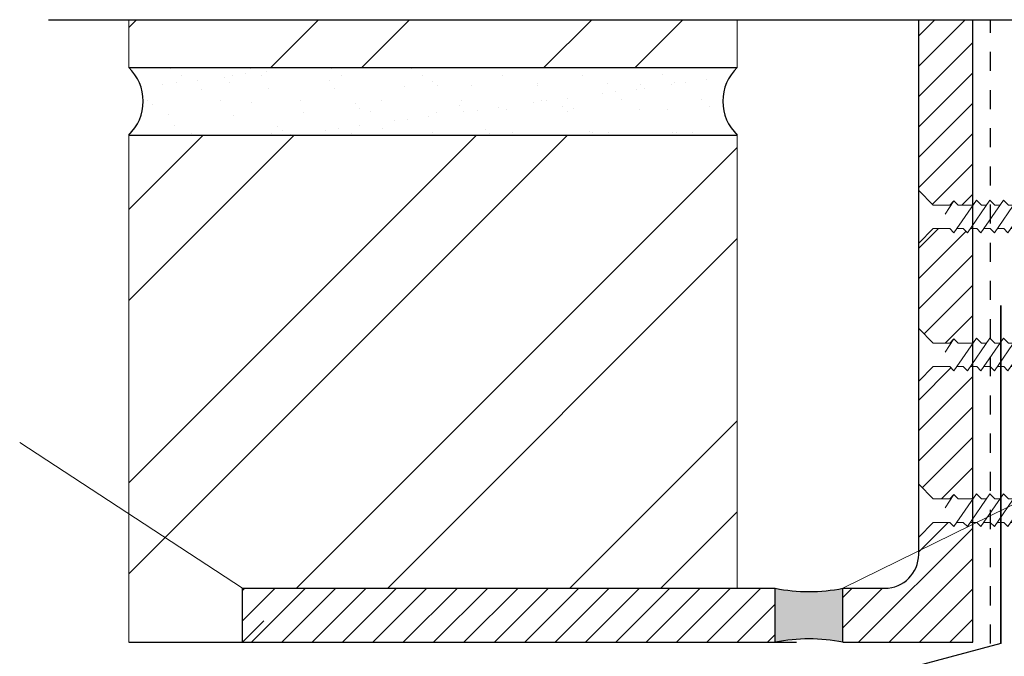
# Model space of a CAD drawing. Units: millimetres. Extents: x -56684 to -25666, y -4883 to -2178.
# Drawn here: x -26039 to -25893, y -2617 to -2523 of the extents above; entities that cross this region are included whole.
import ezdxf

# ---------------------------------------------------------------- set-up
doc = ezdxf.new("R2010")
doc.units = ezdxf.units.MM
doc.linetypes.add('Dashed', pattern=[564.444447, 282.222223, -282.222223])
doc.layers.add('Aluminium Systems Ltd Joinery Detail', color=7, linetype='Continuous')
doc.layers.add('Deceuninck Profiles', color=6, linetype='Continuous', lineweight=0)

# ---------------------------------------------------------------- blocks, each defined once
blk = doc.blocks.new('A$C45DC576E')
at = {"layer": 'Deceuninck Profiles'}
for p, q in [((0, 3.91), (0, -3.91)), ((0, 3.91), (2.16, 1.74)), ((2.16, 1.74), (4.59, 1.74)), ((5.21, 2.37), (3.93, 0.4)), ((4.59, 1.74), (5.21, 2.37)), ((5.2, -2.36), (8.53, 2.48)), ((5.21, 2.37), (5.83, 1.74)), ((5.83, 1.74), (8.03, 1.74)), ((7.2, -2.36), (10.53, 2.48)), ((8.53, 2.48), (9.27, 1.74)), ((9.2, -2.36), (12.53, 2.48)), ((9.27, 1.74), (10.03, 1.74)), ((10.53, 2.48), (11.27, 1.74)), ((11.2, -2.36), (14.53, 2.48)), ((11.27, 1.74), (12.03, 1.74)), ((12.53, 2.48), (13.27, 1.74)), ((13.2, -2.36), (16.53, 2.48)), ((13.27, 1.74), (14.03, 1.74)), ((14.53, 2.48), (15.27, 1.74)), ((15.2, -2.36), (18.53, 2.48)), ((15.27, 1.74), (16.03, 1.74)), ((16.53, 2.48), (17.27, 1.74)), ((17.2, -2.36), (20.53, 2.48)), ((17.27, 1.74), (18.03, 1.74)), ((18.53, 2.48), (19.27, 1.74)), ((19.2, -2.36), (22.53, 2.48)), ((19.27, 1.74), (20.03, 1.74)), ((20.53, 2.48), (21.27, 1.74)), ((21.2, -2.36), (24.53, 2.48)), ((21.27, 1.74), (22.03, 1.74)), ((22.53, 2.48), (23.27, 1.74)), ((23.2, -2.36), (26.53, 2.48)), ((23.27, 1.74), (24.03, 1.74)), ((24.53, 2.48), (25.27, 1.74)), ((25.27, 1.74), (26.03, 1.74)), ((26.53, 2.48), (27.27, 1.74)), ((27.27, 1.74), (28.03, 1.74)), ((28.03, 1.74), (33.34, 0)), ((28.03, -1.74), (33.34, 0)), ((0, -3.91), (2.16, -1.74)), ((2.16, -1.74), (4.59, -1.74)), ((4.59, -1.74), (5.2, -2.36)), ((6.59, -1.74), (5.63, -1.74)), ((6.59, -1.74), (7.2, -2.36)), ((8.59, -1.74), (7.63, -1.74)), ((8.59, -1.74), (9.2, -2.36)), ((10.59, -1.74), (9.63, -1.74)), ((10.59, -1.74), (11.2, -2.36)), ((12.59, -1.74), (11.63, -1.74)), ((12.59, -1.74), (13.2, -2.36)), ((14.59, -1.74), (13.63, -1.74)), ((14.59, -1.74), (15.2, -2.36)), ((16.59, -1.74), (15.63, -1.74)), ((16.59, -1.74), (17.2, -2.36)), ((18.59, -1.74), (17.63, -1.74)), ((18.59, -1.74), (19.2, -2.36)), ((20.59, -1.74), (19.63, -1.74)), ((20.59, -1.74), (21.2, -2.36)), ((22.59, -1.74), (21.63, -1.74)), ((22.59, -1.74), (23.2, -2.36)), ((23.63, -1.74), (28.03, -1.74))]:
    blk.add_line(p, q, dxfattribs=at)

msp = doc.modelspace()

# ---------------------------------------------------------------- hatches: boundary and pattern name
h = msp.add_hatch()
h.set_pattern_fill('ANSI32', color=256, scale=3)
h.set_pattern_definition([(45, (-6762.655, -4102.803), (-20.205576, 20.205576), []), (45, (-6749.184, -4102.803), (-20.205576, 20.205576), [])])
h.paths.add_polyline_path([(-25932.71, -2607.11), (-25932.71, -2540.11), (-26022.71, -2540.11), (-26022.71, -2615.11), (-26002.71, -2615.11), (-26002.71, -2607.11)])
h.paths.add_polyline_path([(-26022.71, -2523.04), (-26022.71, -2530.11), (-25932.71, -2530.11), (-25932.71, -2523.04)])
h = msp.add_hatch()
h.set_pattern_fill('ANSI31', color=256)
h.set_pattern_definition([(45, (-6765.8208, -4102.8026), (-2.24506403, 2.24506403), [])])
h.paths.add_polyline_path([(-25897.88, -2523.04), (-25905.88, -2523.04), (-25905.88, -2548.3), (-25903.72, -2550.46), (-25901.29, -2550.46), (-25900.67, -2549.84), (-25900.05, -2550.46), (-25897.88, -2550.46)])
h.paths.add_polyline_path([(-25897.88, -2553.95), (-25898.25, -2553.95), (-25898.68, -2554.56), (-25899.29, -2553.95), (-25900.25, -2553.95), (-25900.68, -2554.56), (-25901.29, -2553.95), (-25903.72, -2553.95), (-25905.88, -2556.11), (-25905.88, -2568.7), (-25903.72, -2570.86), (-25901.29, -2570.86), (-25900.67, -2570.24), (-25900.05, -2570.86), (-25897.88, -2570.86)])
h.paths.add_polyline_path([(-25897.88, -2574.35), (-25898.25, -2574.35), (-25898.68, -2574.96), (-25899.29, -2574.35), (-25900.25, -2574.35), (-25900.68, -2574.96), (-25901.29, -2574.35), (-25903.72, -2574.35), (-25905.88, -2576.51), (-25905.88, -2591.74), (-25903.72, -2593.9), (-25901.29, -2593.9), (-25900.67, -2593.28), (-25900.05, -2593.9), (-25897.88, -2593.9)])
h.paths.add_polyline_path([(-25910.88, -2607.11), (-25917.09, -2607.11), (-25917.09, -2615.11), (-25897.88, -2615.11), (-25897.88, -2597.39), (-25898.25, -2597.39), (-25898.68, -2598.01), (-25899.29, -2597.39), (-25900.25, -2597.39), (-25900.68, -2598.01), (-25901.29, -2597.39), (-25903.72, -2597.39), (-25905.88, -2599.55), (-25905.88, -2602.11, -0.414214)])
h.paths.add_polyline_path([(-26005.88, -2607.11), (-26005.88, -2615.11), (-25927.09, -2615.11), (-25927.09, -2607.11)])
h = msp.add_hatch()
h.set_pattern_fill('AR-SAND', color=256, scale=0.15, style=0)
h.set_pattern_definition([(37.5, (-29516.881, -1858.9086), (-0.240005, 7.341199), [0, -5.7912, 0, -6.477, 0, -6.19125]), (7.5, (-29516.881, -1858.909), (6.74285, 10.752377), [0, -3.1242, 0, -5.2197, 0, -2.00025]), (327.5, (-29521.5676, -1858.9086), (11.864886, 0.021558), [0, -1.905, 0, -6.858, 0, -8.9535]), (317.5, (-29521.568, -1858.909), (11.453347, 3.34394), [0, -0.9525, 0, -4.4958, 0, -5.1435])])
h.paths.add_polyline_path([(-25932.71, -2530.11), (-26022.71, -2530.11, -0.42617), (-26022.71, -2540.11), (-25932.71, -2540.11, -0.42617)])
h = msp.add_hatch(color=5)
h.set_gradient(color1=(0, 0, 255), one_color=1, tint=1, name='INVCYLINDER')
h.paths.add_polyline_path([(-25917.09, -2607.11, -0.1), (-25927.09, -2607.11), (-25927.09, -2615.11, -0.1), (-25917.09, -2615.11)])

# ---------------------------------------------------------------- linework, layer by layer
for p, q in [((-26034.58, -2523.04), (-25854.31, -2523.04)), ((-25905.88, -2602.11), (-25905.88, -2523.04)), ((-25897.88, -2615.11), (-25897.88, -2523.04)), ((-26022.71, -2530.11), (-25932.71, -2530.11)), ((-26022.71, -2540.11), (-25932.71, -2540.11)), ((-25893.71, -2615.29), (-25893.71, -2565.29)), ((-26005.88, -2607.11), (-25927.09, -2607.11)), ((-26005.88, -2615.11), (-26005.88, -2607.11)), ((-25927.09, -2615.11), (-25927.09, -2607.11)), ((-25917.09, -2607.11), (-25910.88, -2607.11)), ((-25917.09, -2615.11), (-25917.09, -2607.11)), ((-26022.71, -2615.11), (-25923.93, -2615.11)), ((-25917.09, -2615.11), (-25897.88, -2615.11))]:
    msp.add_line(p, q)
at = {"linetype": 'Continuous', "lineweight": 18}
for p, q in [((-26022.71, -2523.04), (-26022.71, -2530.11)), ((-25932.71, -2523.04), (-25932.71, -2530.11)), ((-26022.71, -2540.11), (-26022.71, -2615.11)), ((-25932.71, -2540.11), (-25932.71, -2607.11))]:
    msp.add_line(p, q, dxfattribs=at)
at = {"color": 3, "linetype": 'Continuous', "lineweight": 20}
for p, q in [((-25773.52, -2536.6), (-25917.09, -2607.11)), ((-26038.84, -2585.58), (-26005.88, -2607.11))]:
    msp.add_line(p, q, dxfattribs=at)
at = {"color": 5}
msp.add_lwpolyline([(-25893.71, -2565.29), (-25893.71, -2615.29), (-25959.39, -2632.89)], dxfattribs=at)
for centre, radius, start, end in [((-26027.51, -2535.11), 6.93, 313.8355, 46.1645), ((-25927.91, -2535.11), 6.93, 133.8355, 226.1645), ((-25910.88, -2602.11), 5, 270, 0), ((-25922.09, -2582.36), 25.25, 258.5788, 281.4212), ((-25922.09, -2639.86), 25.25, 78.5788, 101.4212)]:
    msp.add_arc(centre, radius, start, end)
at = {"layer": 'Aluminium Systems Ltd Joinery Detail', "linetype": 'Dashed', "ltscale": 0.01}
msp.add_line((-25895.26, -2615.29), (-25895.26, -2523.04), dxfattribs=at)

# ---------------------------------------------------------------- block references
for p in [(-25905.88, -2552.2), (-25905.88, -2572.6), (-25905.88, -2595.64)]:
    msp.add_blockref('A$C45DC576E', p)

doc.saveas('drawing.dxf')
